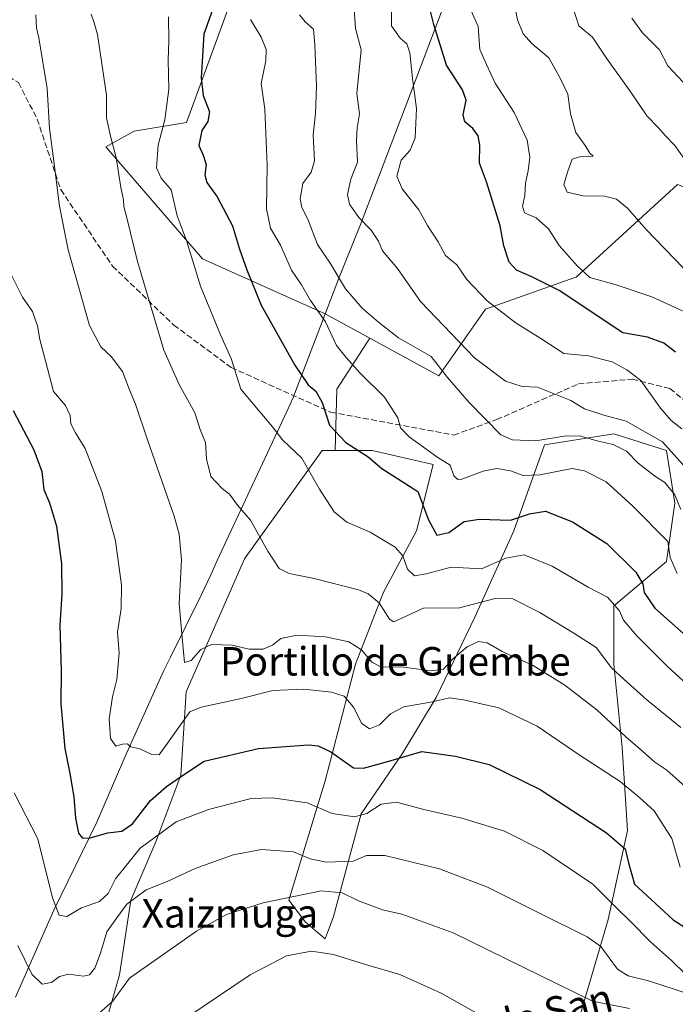
# Model space of a CAD drawing. Units: metres. Extents: x 586894 to 590332, y 4735919 to 4738276.
# Drawn here: x 589972 to 590156, y 4736640 to 4736917 of the extents above; entities that cross this region are included whole.
import ezdxf
from ezdxf.enums import TextEntityAlignment as Align

# ---------------------------------------------------------------- set-up
doc = ezdxf.new("R2010")
doc.units = ezdxf.units.M
doc.header["$MEASUREMENT"] = 0
doc.linetypes.add('DGN Style 3', pattern=[2.307223458686699, 1.648016756204785, -0.6592067024819142])
for name, color, linetype, lineweight in [('Arbolado forestal CxS', 92, 'Continuous', 0), ('Curva de nivel maestra', 30, 'Continuous', 30), ('Curva de nivel normal', 30, 'Continuous', 0), ('Entidad de ámbito territorial', 7, 'Continuous', 0), ('Entidad de ámbito territorial CxS', 92, 'Continuous', 0), ('Matorral CxS', 135, 'Continuous', 0), ('Municipio', 91, 'Continuous', 13), ('Municipio CxS', 4, 'Continuous', 0), ('Pastizal CxS', 92, 'Continuous', 0), ('Senda', 7, 'DGN Style 3', 0), ('Texto cartográfico', 7, 'Continuous', 0)]:
    doc.layers.add(name, color=color, linetype=linetype, lineweight=lineweight)
doc.styles.add('Style-Arial', font='txt')

# ---------------------------------------------------------------- blocks, each defined once
blk = doc.blocks.new('*U20')
at = {"layer": 'Arbolado forestal CxS', "color": 92, "linetype": 'Continuous', "lineweight": 0}
blk.add_polyline3d([(590302.0499999998, 4738276.279999999, 974.5405000000028), (590320.9899000004, 4736827.374, 770.749100000001), (590300.1265000004, 4736802.7501, 769.3022000000057), (590285.7755000005, 4736779.106100001, 779.8340000000027), (590286.4870999996, 4736765.4055, 769.9725000000036), (590236.3443, 4736769.691299999, 760.6616000000067), (590224.2390999999, 4736773.3715, 757.5212999999932), (590196.7159000002, 4736793.394900001, 754.2657000000036), (590191.3885000005, 4736816.194700001, 762.8353999999963), (590176.9912999999, 4736862.754699999, 768.1018999999943), (590156.7795000002, 4736870.845100001, 763.6006000000052), (590128.2887000004, 4736844.756899999, 754.0602999999975), (590128.2103000004, 4736844.729699999, 754.027900000001), (590102.8853000002, 4736835.790899999, 744.5905000000057), (590089.7736999998, 4736817.017100001, 734.6208999999944), (590070.3793000003, 4736827.6055, 733.7409000000043), (590057.8447000004, 4736834.448899999, 730.6367000000029), (590023.3727000002, 4736849.959100001, 721.0005999999995), (589996.2710999995, 4736881.384099999, 714.2532000000066), (590004.2396999998, 4736885.793099999, 716.8948999999994), (590018.8755000001, 4736888.195900001, 722.2917000000016), (590033.2560999999, 4736927.476700001, 726.8215000000056)], dxfattribs=at)
blk = doc.blocks.new('*U21')
at = {"layer": 'Municipio CxS', "color": 4, "linetype": 'Continuous', "lineweight": 0, "flags": 128}
blk.add_lwpolyline([(589970.8709999998, 4736642.521000001), (589981.6129999997, 4736666.937999999), (589993.7489999994, 4736691.619999999), (590001.6160000009, 4736709.933), (590011.5850000011, 4736732.209000001), (590012.4869999995, 4736734.225000001), (590014.3840000007, 4736738.037000001), (590023.1220000006, 4736755.599999999), (590025.7789999995, 4736761.329), (590027.5390000008, 4736765.124), (590036.7489999998, 4736784.982), (590045.104000001, 4736802.861000001), (590047.1340000005, 4736807.205999999), (590048.8750000006, 4736810.931), (590061.5889999993, 4736844.239000001), (590063.0849999996, 4736847.948), (590067.9499999996, 4736860.005), (590081.7840000005, 4736896.363), (590099.4800000011, 4736943.145000001)], dxfattribs=at)

msp = doc.modelspace()

# ---------------------------------------------------------------- linework, layer by layer
at = {"layer": 'Arbolado forestal CxS', "color": 92, "linetype": 'Continuous', "lineweight": 0}
for points in [[(590033.2560999999, 4736927.476700001, 726.8215000000056), (590018.8755000001, 4736888.195900001, 722.2917000000016), (590004.2396999998, 4736885.793099999, 716.8948999999994), (589996.2710999995, 4736881.384099999, 714.2532000000066), (590023.3727000002, 4736849.959100001, 721.0005999999995), (590057.8447000004, 4736834.448899999, 730.6367000000029), (590070.3793000003, 4736827.6055, 733.7409000000043)], [(590070.3793000003, 4736827.6055, 733.7409000000043), (590089.7736999998, 4736817.017100001, 734.6208999999944), (590102.8853000002, 4736835.790899999, 744.5905000000057), (590128.2103000004, 4736844.729699999, 754.027900000001), (590128.2887000004, 4736844.756899999, 754.0602999999975), (590156.7795000002, 4736870.845100001, 763.6006000000052), (590176.9912999999, 4736862.754699999, 768.1018999999943), (590191.3885000005, 4736816.194700001, 762.8353999999963), (590196.7159000002, 4736793.394900001, 754.2657000000036), (590224.2390999999, 4736773.3715, 757.5212999999932), (590236.3443, 4736769.691299999, 760.6616000000067), (590286.4870999996, 4736765.4055, 769.9725000000036)]]:
    msp.add_polyline3d(points, dxfattribs=at)
at = {"layer": 'Curva de nivel maestra', "color": 30, "linetype": 'Continuous', "lineweight": 30, "flags": 128}
for points, elevation in [([(590156.2400000002, 4736823.6601), (590152.9400000004, 4736826.210100001), (590148.3899999997, 4736827.9001), (590141.4299999997, 4736829.140100001), (590123.54, 4736841.0001), (590115.8799999999, 4736844.890100001), (590111.5300000003, 4736846.720100001), (590109.4800000004, 4736849.0001), (590107.9900000002, 4736853.590100001), (590107, 4736859.210100001), (590103.1299999999, 4736871.520099999), (590101.1799999997, 4736876.850099999), (590101.2400000002, 4736881.840100001), (590100.8200000003, 4736884.460100001), (590099.2599999999, 4736886.5001), (590097.04, 4736888.380100001), (590096.5899999999, 4736890.4301), (590097.4600000001, 4736894.550100001), (590096.3600000005, 4736897.450099999), (590091.8700000001, 4736904.300100001), (590088.3799999999, 4736915.8101), (590086.5899999999, 4736923.020099999)], 750.0000000000001), ([(590026.7800000003, 4736921.520099999), (590023.79, 4736913.0101), (590023.0099999999, 4736900.7401), (590023.5800000001, 4736895.8201), (590025.3300000001, 4736891.190099999), (590024.9100000003, 4736888.520099999), (590023.1600000003, 4736885.9801), (590022.3600000005, 4736881.790100001), (590023.5999999996, 4736879.0701), (590024.4600000001, 4736876.420100001), (590024.0800000001, 4736873.5601), (590024.5999999996, 4736871.360099999), (590027.5, 4736867.360099999), (590031.7999999998, 4736859.190099999), (590033.7599999999, 4736852.6501), (590035.8399999999, 4736846.860099999), (590039.8300000001, 4736836.920100001), (590049.2999999998, 4736820.0701), (590053.0999999996, 4736814.540100001), (590055.25, 4736812.710100001), (590056.9699999997, 4736809.5801), (590059.0300000003, 4736803.1501), (590063.6299999999, 4736798.3101), (590069.9400000004, 4736794.3301), (590073.7100000001, 4736791.0001), (590083.8499999996, 4736784.530099999), (590086.8499999996, 4736776.5801), (590089.2000000002, 4736772.270099999), (590092.5700000003, 4736773.020099999), (590096.8700000001, 4736776.110099999), (590101.1600000003, 4736776.8201), (590109.8799999999, 4736776.5101), (590115.2199999997, 4736778.300100001), (590119.7599999999, 4736779.020099999), (590127.3300000001, 4736776.020099999), (590136.9699999997, 4736769.970100001), (590145.04, 4736761.9101), (590147.04, 4736758.5801), (590147.4000000004, 4736756.1801), (590150.4000000004, 4736751.800100001), (590163.5999999996, 4736740.020099999)], 725), ([(589970.1699999999, 4736807.280099999), (589976.0300000003, 4736796.220100001), (589978.2999999998, 4736790.200099999), (589978.8200000003, 4736785.090100001), (589980.4600000001, 4736781.3301), (589982.4100000003, 4736774.840100001), (589983.8200000003, 4736764.2501), (589983.9100000003, 4736755.710100001), (589983.2999999998, 4736747.040100001), (589983.7400000002, 4736734.210100001), (589983.5999999996, 4736724.870100001), (589984.7599999999, 4736712.390100001), (589986.1699999999, 4736705.280099999), (589987.2100000001, 4736698.720100001), (589987.6900000004, 4736692.780099999), (589988.5599999996, 4736688.600099999), (589989.6500000004, 4736687.140100001), (589991.8399999999, 4736687.220100001), (589996.7699999996, 4736688.6601), (590000.7699999996, 4736689.0801), (590003.7699999996, 4736691.200099999), (590008.7699999996, 4736697.710100001), (590013.2599999999, 4736701.700099999), (590017.7800000003, 4736704.790100001), (590023.8600000005, 4736708.8101), (590039.0800000001, 4736712.390100001), (590053.1600000003, 4736713.380100001), (590055.8600000005, 4736713.140100001), (590059.4199999999, 4736711.390100001), (590065.7599999999, 4736706.940099999), (590068.6200000001, 4736706.8101), (590075.0899999999, 4736708.600099999), (590085, 4736711.5001), (590094.4100000003, 4736710.220100001), (590103.8799999999, 4736707.8301), (590118.2000000002, 4736700.8201), (590136.8799999999, 4736688.610099999), (590142.0999999996, 4736684.140100001), (590143.0199999996, 4736680.200099999), (590144.7400000002, 4736674.2601), (590151.7400000002, 4736667.8101), (590155.5899999999, 4736664.220100001), (590159.9800000004, 4736661.380100001)], 700)]:
    msp.add_lwpolyline(points, dxfattribs=dict(at, elevation=elevation))
at = {"layer": 'Curva de nivel normal', "color": 30, "linetype": 'Continuous', "lineweight": 0, "flags": 128}
for points, elevation in [([(590097.6200000001, 4736922.280099999), (590100.7599999999, 4736915.170100001), (590101.2800000003, 4736908.710100001), (590103.1299999999, 4736904.5601), (590105.54, 4736899.300100001), (590110.9600000001, 4736891.0601), (590114.5499999998, 4736883.2601), (590115.3600000005, 4736878.520099999), (590114.8899999997, 4736874.640100001), (590114.0700000003, 4736871.1801), (590113.9199999999, 4736867.6801), (590113.2599999999, 4736864.700099999), (590113.8600000005, 4736862.850099999), (590117.0899999999, 4736861.440099999), (590120.5599999996, 4736858.340100001), (590123.5300000003, 4736853.6601), (590128.7199999997, 4736847.8201), (590132.1799999997, 4736844.6801), (590139.5599999996, 4736842.590100001), (590149.6200000001, 4736839.220100001), (590158.1799999997, 4736835.340100001)], 755), ([(590110.5999999996, 4736923.2401), (590111.8200000003, 4736917.110099999), (590113.4199999999, 4736913.110099999), (590115.8399999999, 4736910.460100001), (590120.6600000003, 4736906.360099999), (590123.75, 4736900.880100001), (590125.9600000001, 4736896.190099999), (590126.7699999996, 4736890.640100001), (590128.2400000002, 4736885.420100001), (590131.0700000003, 4736881.5001), (590132.1900000004, 4736879.620100001), (590133.1100000005, 4736878.7401), (590129.6600000003, 4736878.6601), (590127.1600000003, 4736877.920100001), (590125.9800000004, 4736874.520099999), (590124.8399999999, 4736870.850099999), (590125.7699999996, 4736868.640100001), (590130.2999999998, 4736867.600099999), (590136.2999999998, 4736867.530099999), (590139.6500000004, 4736866.6801), (590142.7599999999, 4736864.120100001), (590148.0300000003, 4736858.200099999), (590158.4900000002, 4736847.270099999)], 760), ([(590065.8399999999, 4736921.340100001), (590066.3300000001, 4736914.640100001), (590067.9600000001, 4736908.610099999), (590066.7699999996, 4736896.380100001), (590067.4800000004, 4736890.710100001), (590066.8099999996, 4736886.7401), (590066.6200000001, 4736883.050100001), (590066.8799999999, 4736877.0701), (590065.04, 4736872.340100001), (590064.1500000004, 4736867.9801), (590064.7100000001, 4736865.280099999), (590067.29, 4736861.520099999), (590070.7800000003, 4736858.020099999), (590072.8600000005, 4736854.850099999), (590073.9699999997, 4736852.210100001), (590078.1399999997, 4736847.200099999), (590084.6100000005, 4736837.960100001), (590099.7300000004, 4736822.100099999), (590108.5099999999, 4736815.520099999), (590113.1699999999, 4736814.0101), (590117.4299999997, 4736813.880100001), (590126.8300000001, 4736810.0801), (590130.6600000003, 4736807.7601), (590136.0800000001, 4736805.9901), (590142.3600000005, 4736804.340100001), (590152.6100000005, 4736798.530099999), (590159.8799999999, 4736790.3301)], 740), ([(590158.04, 4736802.1601), (590155.0199999996, 4736804.520099999), (590151.9800000004, 4736807.960100001), (590146.4600000001, 4736815.700099999), (590142.5599999996, 4736818.7301), (590138.4500000002, 4736820.940099999), (590131.7999999998, 4736822.6501), (590124.8700000001, 4736823.3101), (590118.3899999997, 4736827.5001), (590111.4299999997, 4736831.870100001), (590103.3200000003, 4736838.090100001), (590097.6600000003, 4736844.100099999), (590094.7800000003, 4736848.220100001), (590091.5899999999, 4736850.870100001), (590089.5599999996, 4736854.690099999), (590086.5999999996, 4736859.300100001), (590084.1600000003, 4736863.710100001), (590079.4600000001, 4736869.610099999), (590077.9800000004, 4736873.140100001), (590079.1600000003, 4736877.670100001), (590081.6799999997, 4736880.4801), (590083.0800000001, 4736883.890100001), (590083.5, 4736892.200099999), (590082.3700000001, 4736900.600099999), (590081.5800000001, 4736907.8301), (590080.7400000002, 4736910.3201), (590078.8799999999, 4736911.9001), (590076.4800000004, 4736915.390100001), (590076.4199999999, 4736919.850099999)], 745), ([(590160.6100000005, 4736875.290100001), (590155.9900000002, 4736881.8101), (590153.2800000003, 4736884.550100001), (590151.4199999999, 4736886.690099999), (590148.1699999999, 4736890.1501), (590143.6500000004, 4736896.7501), (590136.8799999999, 4736906.3101), (590132.9400000004, 4736912.1801), (590129.0300000003, 4736915.370100001), (590127.4000000004, 4736920.640100001)], 765), ([(589976.5599999996, 4736918.4801), (589976.7800000003, 4736914.850099999), (589977.3899999997, 4736912.0001), (589979.75, 4736897.8301), (589980.3799999999, 4736886.530099999), (589981.6600000003, 4736877.340100001), (589983.1900000004, 4736864.770099999), (589985.7000000002, 4736852.5001), (589991.6600000003, 4736831.1801), (589994.8300000001, 4736825.210100001), (589997.7300000004, 4736822.460100001), (590000.9299999997, 4736818.2601), (590002.8399999999, 4736813.090100001), (590004.5300000003, 4736809.120100001), (590007.9100000003, 4736799.030099999), (590015.4400000004, 4736777.600099999), (590016.8300000001, 4736772.5801), (590017.4800000004, 4736765.370100001), (590016.79, 4736752.950099999), (590017.79, 4736742.540100001), (590018.2999999998, 4736736.5101), (590020.2199999997, 4736737.0801), (590022.9199999999, 4736740.170100001), (590025.9600000001, 4736741.540100001), (590031.7599999999, 4736741.4001), (590036.5, 4736740.270099999), (590040.4299999997, 4736740.290100001), (590043.04, 4736741.340100001), (590045.4299999997, 4736743.2501), (590049.9800000004, 4736744.210100001), (590057.9699999997, 4736743.700099999), (590064.4699999997, 4736742.270099999), (590068.0700000003, 4736740.0801), (590070.9199999999, 4736736.5701), (590073.6200000001, 4736735.1801), (590079.2199999997, 4736735.270099999), (590087.6200000001, 4736734.190099999), (590091.0899999999, 4736734.640100001), (590093.5700000003, 4736737.450099999), (590097.6699999999, 4736740.920100001), (590100.9000000004, 4736742.380100001), (590103.3099999996, 4736742.040100001), (590107.54, 4736739.640100001), (590116.25, 4736735.6601), (590125.1699999999, 4736730.130100001), (590134.1399999997, 4736723.220100001), (590142.2800000003, 4736715.590100001), (590147, 4736711.5801), (590150.4299999997, 4736708.5101), (590153.79, 4736706.280099999), (590159, 4736701.5601)], 710), ([(589992.1399999997, 4736918.640100001), (589992.9900000002, 4736916.270099999), (589993.8899999997, 4736912.9801), (589996.4500000002, 4736895.870100001), (589996.4299999997, 4736889.520099999), (589997.5899999999, 4736884.4001), (589999.1299999999, 4736878.4001), (590000.4400000004, 4736869.9901), (590001.1600000003, 4736866.520099999), (590001.25, 4736864.630100001), (590002.04, 4736861.790100001), (590005.1100000005, 4736849.200099999), (590012.5199999996, 4736824.280099999), (590016.8799999999, 4736814.640100001), (590021.2400000002, 4736806.670100001), (590022.7599999999, 4736801.940099999), (590024.2100000001, 4736798.300100001), (590024.5099999999, 4736793.690099999), (590025.6900000004, 4736788.790100001), (590028.9500000002, 4736785.380100001), (590031.0099999999, 4736783.770099999), (590033.2599999999, 4736780.690099999), (590036.9000000004, 4736776.470100001), (590041.7800000003, 4736767.7601), (590044.9600000001, 4736762.960100001), (590047.7599999999, 4736761.470100001), (590054.79, 4736760.110099999), (590067.2199999997, 4736756.880100001), (590069.9299999997, 4736755.7601), (590072.9800000004, 4736753.2401), (590075.8799999999, 4736748.690099999), (590077.1600000003, 4736747.920100001), (590085.4600000001, 4736751.7501), (590095.5800000001, 4736751.9001), (590105.5499999998, 4736754.450099999), (590110.5099999999, 4736754.4101), (590118.0899999999, 4736750.540100001), (590127.6299999999, 4736744.7501), (590133.9100000003, 4736740.690099999), (590138.2400000002, 4736735.020099999), (590141.6699999999, 4736731.800100001), (590148.1600000003, 4736726.0001), (590157.7100000001, 4736718.220100001)], 715), ([(590013.8399999999, 4736917.9001), (590013.9500000002, 4736911.190099999), (590013.7199999997, 4736905.710100001), (590013.8899999997, 4736897.600099999), (590012.7800000003, 4736888.970100001), (590010.9800000004, 4736881.9001), (590010.4900000002, 4736875.4801), (590011.7400000002, 4736872.630100001), (590014.5599999996, 4736869.3101), (590016.2699999996, 4736862.030099999), (590018.8700000001, 4736855.0601), (590022.8499999996, 4736842.280099999), (590028.4299999997, 4736828.530099999), (590031.4699999997, 4736821.890100001), (590034.1699999999, 4736813.300100001), (590043.0700000003, 4736802.7601), (590045.8700000001, 4736799.040100001), (590051.25, 4736793.920100001), (590056.2199999997, 4736785.210100001), (590060.3899999997, 4736778.860099999), (590063.9000000004, 4736775.9001), (590070.4800000004, 4736773.140100001), (590077.4800000004, 4736768.920100001), (590079.6600000003, 4736766.440099999), (590080.9500000002, 4736762.7601), (590082.9500000002, 4736760.870100001), (590086.2400000002, 4736761.380100001), (590093.2400000002, 4736763.340100001), (590101.75, 4736762.860099999), (590108.5899999999, 4736765.860099999), (590113.7199999997, 4736766.770099999), (590121.5999999996, 4736763.540100001), (590131.7199999997, 4736757.720100001), (590137.0999999996, 4736754.850099999), (590140.4600000001, 4736751.050100001), (590141.6600000003, 4736748.360099999), (590145.2800000003, 4736744.120100001), (590154, 4736735.4301), (590161.6500000004, 4736728.360099999)], 720), ([(590036.9000000004, 4736917.200099999), (590039.8200000003, 4736912.1801), (590041.3099999996, 4736908.720100001), (590041.1399999997, 4736905.520099999), (590039.8399999999, 4736899.190099999), (590040.8700000001, 4736891.950099999), (590041.5099999999, 4736876.2601), (590041.3799999999, 4736863.9801), (590042.4400000004, 4736858.530099999), (590045.3200000003, 4736853.7301), (590048.3600000005, 4736846.7401), (590051.1799999997, 4736842.610099999), (590053.7000000002, 4736838.2401), (590057.9699999997, 4736832.190099999), (590061.0300000003, 4736825.530099999), (590063.7000000002, 4736822.200099999), (590067.5800000001, 4736817.9101), (590074.5, 4736811.0601), (590078.2599999999, 4736805.210100001), (590078.9900000002, 4736802.470100001), (590081.4100000003, 4736799.880100001), (590089.5199999996, 4736794.100099999), (590092.9100000003, 4736791.9101), (590094, 4736788.9801), (590095.0499999998, 4736787.9101), (590096.2300000004, 4736788.030099999), (590102.2100000001, 4736790.2501), (590106.0800000001, 4736791.0601), (590109.9100000003, 4736790.360099999), (590113.4000000004, 4736789.0101), (590118.0800000001, 4736789.190099999), (590127.2000000002, 4736790.9801), (590130.6600000003, 4736790.3201), (590136.7800000003, 4736787.2301), (590144.2699999996, 4736780.450099999), (590154.0999999996, 4736770.530099999), (590154.75, 4736765.970100001), (590156.6799999997, 4736761.4901)], 730), ([(590050.5999999996, 4736918.520099999), (590052.2199999997, 4736916.520099999), (590054.5599999996, 4736914.460100001), (590054.9400000004, 4736910.020099999), (590055.3899999997, 4736898.450099999), (590055.1299999999, 4736890.7601), (590054.4400000004, 4736884.780099999), (590054.7999999998, 4736877.4801), (590053.9500000002, 4736874.300100001), (590051.5800000001, 4736871.100099999), (590050.8200000003, 4736866.7401), (590051.2999999998, 4736864.380100001), (590053.0099999999, 4736861.100099999), (590055.6399999997, 4736853.920100001), (590059.2199999997, 4736848.690099999), (590063.54, 4736841.4801), (590068.2400000002, 4736836.020099999), (590072.8200000003, 4736832.1501), (590078.4100000003, 4736827.7401), (590087.5599999996, 4736822.4901), (590092.1500000004, 4736816.550100001), (590098.2300000004, 4736809.520099999), (590107.1600000003, 4736800.4801), (590110.4199999999, 4736799.0801), (590117.0199999996, 4736798.8101), (590125.5, 4736800.170100001), (590129.5999999996, 4736800.100099999), (590134.5499999998, 4736798.6501), (590138.6799999997, 4736797.790100001), (590142.4299999997, 4736795.870100001), (590145.7400000002, 4736792.520099999), (590150.3200000003, 4736788.940099999), (590153.25, 4736787.040100001), (590156, 4736783.620100001), (590157.7000000002, 4736779.4801)], 735), ([(590143.9600000001, 4736917.520099999), (590146.9500000002, 4736913.420100001), (590151.7300000004, 4736908.670100001), (590154.0499999998, 4736904.200099999), (590159.7100000001, 4736898.1501)], 770), ([(589969.5700000003, 4736845.710100001), (589972.8700000001, 4736839.140100001), (589975.6399999997, 4736835.120100001), (589977.04, 4736831.140100001), (589977.6699999999, 4736827.2301), (589979.8600000005, 4736819.140100001), (589981.5099999999, 4736812.6601), (589984.9100000003, 4736808.700099999), (589986.2400000002, 4736805.9301), (589986.4400000004, 4736803.540100001), (589987.7199999997, 4736801.020099999), (589990.4400000004, 4736796.610099999), (589995.1600000003, 4736784.5701), (589998.9500000002, 4736770.690099999), (590000.6399999997, 4736758.200099999), (590000.5, 4736751.670100001), (589999.4699999997, 4736745.050100001), (590000.0099999999, 4736739.1501), (589999.29, 4736731.7301), (589998.0800000001, 4736726.890100001), (589997.1600000003, 4736720.700099999), (589997.5099999999, 4736715.1801), (589999.04, 4736713.0001), (590000.9600000001, 4736713.600099999), (590002.2800000003, 4736713.610099999), (590003.29, 4736712.8201), (590005.7599999999, 4736712.2501), (590009.1699999999, 4736710.640100001), (590011.25, 4736710.540100001), (590019.79, 4736722.6501), (590023.04, 4736724.0001), (590033.8499999996, 4736726.270099999), (590043.1500000004, 4736728.6601), (590051.8200000003, 4736729.030099999), (590059.6299999999, 4736728.210100001), (590063.1600000003, 4736727.0101), (590065.8200000003, 4736724.0001), (590068.1500000004, 4736719.370100001), (590070.2599999999, 4736717.840100001), (590073.1200000001, 4736718.960100001), (590076.1500000004, 4736722.100099999), (590079.9600000001, 4736724.020099999), (590088.0099999999, 4736725.450099999), (590092.7599999999, 4736726.620100001), (590096.7100000001, 4736726.020099999), (590106.5800000001, 4736723.7501), (590117.3600000005, 4736718.600099999), (590129.2000000002, 4736710.590100001), (590140.6699999999, 4736703.100099999), (590146.2400000002, 4736698.5101), (590150.2599999999, 4736694.8201), (590155.1900000004, 4736687.050100001), (590157.5300000003, 4736678.9901)], 705), ([(589970.54, 4736699.870100001), (589977.1500000004, 4736686.970100001), (589981.2800000003, 4736670.4001), (589983.1699999999, 4736665.470100001), (589985.3300000001, 4736665.1501), (589989.4100000003, 4736667.5801), (589994.4299999997, 4736669.380100001), (589996.8899999997, 4736671.620100001), (589998.9299999997, 4736675.720100001), (590005.8899999997, 4736684.340100001), (590016.0199999996, 4736691.7501), (590025.04, 4736695.1601), (590037.0999999996, 4736698.2601), (590043.0099999999, 4736698.470100001), (590052.7599999999, 4736697.110099999), (590059.7599999999, 4736694.0701), (590066.0899999999, 4736693.120100001), (590069.54, 4736694.050100001), (590073.5599999996, 4736696.7401), (590077.8799999999, 4736697.300100001), (590085.5300000003, 4736695.1801), (590096.1699999999, 4736692.800100001), (590108.2400000002, 4736689.120100001), (590118.9500000002, 4736683.670100001), (590133, 4736674.2601), (590139.8600000005, 4736667.360099999), (590143.5599999996, 4736663.690099999), (590149.1799999997, 4736657.9801), (590155.1399999997, 4736652.7401), (590158.9500000002, 4736649.050100001)], 695), ([(590160.6699999999, 4736643.140100001), (590148.6299999999, 4736647.100099999), (590142.9299999997, 4736648.4301), (590139.9500000002, 4736650.340100001), (590135.2400000002, 4736656.700099999), (590131.4199999999, 4736659.450099999), (590118.7599999999, 4736665.7301), (590103.4400000004, 4736673.360099999), (590089.9199999999, 4736678.5801), (590074.5599999996, 4736682.270099999), (590069.4199999999, 4736682.2601), (590065.6600000003, 4736680.6601), (590058.1299999999, 4736680.390100001), (590053.5999999996, 4736681.340100001), (590048.9400000004, 4736683.350099999), (590039.9600000001, 4736683.9901), (590031.9900000002, 4736682.450099999), (590021.3200000003, 4736678.620100001), (590013.4199999999, 4736675.0101), (590007.5599999996, 4736672.620100001), (590002.1799999997, 4736668.640100001), (589999.3499999996, 4736664.720100001), (589996.4900000002, 4736660.860099999), (589994.7400000002, 4736654.8101), (589993.1299999999, 4736650.620100001), (589991.6900000004, 4736648.770099999), (589989.9400000004, 4736648.420100001), (589985.7400000002, 4736648.9101), (589983.2300000004, 4736648.290100001), (589981, 4736646.620100001), (589978.3700000001, 4736646.120100001), (589975.4699999997, 4736648.920100001), (589971.5599999996, 4736657.0101)], 690), ([(589993.04, 4736636.890100001), (589998.1200000001, 4736641.280099999), (590002.9100000003, 4736647.770099999), (590009.1600000003, 4736652.200099999), (590021.6900000004, 4736661.040100001), (590030.1600000003, 4736665.7301), (590040.4299999997, 4736668.9801), (590049.0800000001, 4736670.7401), (590056.75, 4736672.380100001), (590062.6299999999, 4736671.7501), (590067.2199999997, 4736669.5701), (590073.9800000004, 4736667.0001), (590079.4100000003, 4736665.8201), (590093.8099999996, 4736660.5101), (590118.3899999997, 4736648.5101), (590132.8899999997, 4736641.350099999), (590143.3099999996, 4736639.270099999)], 685), ([(590019.5199999996, 4736637.100099999), (590036.7699999996, 4736648.7601), (590046.9699999997, 4736654.050100001), (590053.9800000004, 4736655.420100001), (590060.1799999997, 4736654.460100001), (590069.1399999997, 4736651.620100001), (590078.7599999999, 4736648.840100001), (590090.3799999999, 4736643.600099999), (590110.75, 4736632.200099999)], 680)]:
    msp.add_lwpolyline(points, dxfattribs=dict(at, elevation=elevation))
at = {"layer": 'Entidad de ámbito territorial', "color": 7, "linetype": 'Continuous', "lineweight": 0, "flags": 128}
msp.add_lwpolyline([(590099.4800000017, 4736943.145000001), (590081.784000001, 4736896.363), (590067.9500000001, 4736860.005), (590063.0850000002, 4736847.948000001), (590061.5889999999, 4736844.239000003), (590048.8750000012, 4736810.931000001), (590047.1340000011, 4736807.205999998), (590045.1040000016, 4736802.861000001), (590036.7490000004, 4736784.982), (590027.5390000015, 4736765.124), (590025.7790000001, 4736761.329), (590023.122000001, 4736755.600000001), (590014.3840000012, 4736738.037), (590012.4870000001, 4736734.224999999), (590011.5850000016, 4736732.209), (590001.6160000014, 4736709.932999999), (589993.7490000001, 4736691.62), (589981.6130000004, 4736666.937999999), (589970.8710000004, 4736642.521000001)], dxfattribs=at)
at = {"layer": 'Entidad de ámbito territorial CxS', "color": 92, "linetype": 'Continuous', "lineweight": 0, "flags": 128}
msp.add_lwpolyline([(590099.4800000011, 4736943.145000001), (590081.7840000005, 4736896.363), (590067.9499999996, 4736860.005), (590063.0849999996, 4736847.948), (590061.5889999993, 4736844.239000001), (590048.8750000006, 4736810.931), (590047.1340000005, 4736807.205999999), (590045.104000001, 4736802.861000001), (590036.7489999998, 4736784.982), (590027.5390000008, 4736765.124), (590025.7789999995, 4736761.329), (590023.1220000006, 4736755.599999999), (590014.3840000007, 4736738.037000001), (590012.4869999995, 4736734.225000001), (590011.5850000011, 4736732.209000001), (590001.6160000009, 4736709.933), (589993.7489999994, 4736691.619999999), (589981.6129999997, 4736666.937999999), (589970.8709999998, 4736642.521000001)], dxfattribs=at)
at = {"layer": 'Matorral CxS', "color": 135, "linetype": 'Continuous', "lineweight": 0, "extrusion": (-0.4260406394540411, -0.1413413373746552, 0.8935949864914953), "elevation": -920247.8432047928, "flags": 128}
msp.add_lwpolyline([(-4310071.624971752, 1833615.513083402), (-4310060.984047987, 1833600.636976057), (-4310044.763282738, 1833594.033120571)], dxfattribs=at)
at = {"layer": 'Matorral CxS', "color": 135, "linetype": 'Continuous', "lineweight": 0}
for points in [[(590033.2560999999, 4736927.476700001, 726.8215000000056), (590018.8755000001, 4736888.195900001, 722.2917000000016), (590004.2396999998, 4736885.793099999, 716.8948999999994), (589996.2710999995, 4736881.384099999, 714.2532000000066), (590023.3727000002, 4736849.959100001, 721.0005999999995), (590057.8447000004, 4736834.448899999, 730.6367000000029), (590070.3793000003, 4736827.6055, 733.7409000000043), (590061.1129000001, 4736813.3201, 727.0633999999991), (590060.6195, 4736796.066299999, 724.0991000000067), (590057.0241, 4736796.066500001, 723.0758999999962), (590035.1952999998, 4736765.663100001, 713.7529999999971), (590018.8230999997, 4736728.243100001, 708.4483999999939), (590017.2635000005, 4736704.855699999, 701.6377999999969), (590010.2468999998, 4736686.1457, 695.6765000000014), (590003.2302999999, 4736669.774499999, 691.2574000000022), (590000.1114999996, 4736648.7259, 687.0059000000037), (589995.4335000003, 4736632.354699999, 684.0604000000021), (589979.0620999997, 4736622.2205, 681.6157999999997), (589959.7084999997, 4736620.537900001, 679.6189000000013)], [(590033.2560999999, 4736927.476700001, 726.8215000000056), (590018.8755000001, 4736888.195900001, 722.2917000000016), (590004.2396999998, 4736885.793099999, 716.8948999999994), (589996.2710999995, 4736881.384099999, 714.2532000000066), (590023.3727000002, 4736849.959100001, 721.0005999999995), (590057.8447000004, 4736834.448899999, 730.6367000000029), (590070.3793000003, 4736827.6055, 733.7409000000043)], [(590060.6195, 4736796.066299999, 724.0991000000067), (590057.0241, 4736796.066500001, 723.0758999999962), (590035.1952999998, 4736765.663100001, 713.7529999999971), (590018.8230999997, 4736728.243100001, 708.4483999999939), (590017.2635000005, 4736704.855699999, 701.6377999999969), (590010.2468999998, 4736686.1457, 695.6765000000014), (590003.2302999999, 4736669.774499999, 691.2574000000022), (590000.1114999996, 4736648.7259, 687.0059000000037), (589995.4335000003, 4736632.354699999, 684.0604000000021), (589979.0620999997, 4736622.2205, 681.6157999999997), (589959.7084999997, 4736620.537900001, 679.6189000000013), (589945.9307000004, 4736624.4845, 678.7722999999969), (589937.6562999999, 4736622.829700001, 677.3671999999933), (589931.0365000004, 4736614.555299999, 675.2007000000012), (589930.2089000001, 4736602.971100001, 673.6753999999928), (589930.2087000003, 4736590.5595, 671.648199999996), (589924.8185000002, 4736569.194900001, 667.3295000000071), (589932.5053000003, 4736566.707900001, 667.7611999999936)]]:
    msp.add_polyline3d(points, dxfattribs=at)
at = {"layer": 'Municipio', "color": 91, "linetype": 'Continuous', "lineweight": 13, "flags": 128}
msp.add_lwpolyline([(590099.4800000017, 4736943.145000001), (590081.784000001, 4736896.363), (590067.9500000001, 4736860.005), (590063.0850000002, 4736847.948000001), (590061.5889999999, 4736844.239000003), (590048.8750000012, 4736810.931000001), (590047.1340000011, 4736807.205999998), (590045.1040000016, 4736802.861000001), (590036.7490000004, 4736784.982), (590027.5390000015, 4736765.124), (590025.7790000001, 4736761.329), (590023.122000001, 4736755.600000001), (590014.3840000012, 4736738.037), (590012.4870000001, 4736734.224999999), (590011.5850000016, 4736732.209), (590001.6160000014, 4736709.932999999), (589993.7490000001, 4736691.62), (589981.6130000004, 4736666.937999999), (589970.8710000004, 4736642.521000001)], dxfattribs=at)
msp.add_lwpolyline([(590099.4800000017, 4736943.145000001), (590081.784000001, 4736896.363), (590067.9500000001, 4736860.005), (590063.0850000002, 4736847.948000001), (590061.5889999999, 4736844.239000003), (590048.8750000012, 4736810.931000001), (590047.1340000011, 4736807.205999998), (590045.1040000016, 4736802.861000001), (590036.7490000004, 4736784.982), (590027.5390000015, 4736765.124), (590025.7790000001, 4736761.329), (590023.122000001, 4736755.600000001), (590014.3840000012, 4736738.037), (590012.4870000001, 4736734.224999999), (590011.5850000016, 4736732.209), (590001.6160000014, 4736709.932999999), (589993.7490000001, 4736691.62), (589981.6130000004, 4736666.937999999), (589970.8710000004, 4736642.521000001)], dxfattribs=at)
at = {"layer": 'Municipio CxS', "color": 4, "linetype": 'Continuous', "lineweight": 0, "flags": 128}
msp.add_lwpolyline([(590099.4800000011, 4736943.145000001), (590081.7840000005, 4736896.363), (590067.9499999996, 4736860.005), (590063.0849999996, 4736847.948), (590061.5889999993, 4736844.239000001), (590048.8750000006, 4736810.931), (590047.1340000005, 4736807.205999999), (590045.104000001, 4736802.861000001), (590036.7489999998, 4736784.982), (590027.5390000008, 4736765.124), (590025.7789999995, 4736761.329), (590023.1220000006, 4736755.599999999), (590014.3840000007, 4736738.037000001), (590012.4869999995, 4736734.225000001), (590011.5850000011, 4736732.209000001), (590001.6160000009, 4736709.933), (589993.7489999994, 4736691.619999999), (589981.6129999997, 4736666.937999999), (589970.8709999998, 4736642.521000001)], dxfattribs=at)
at = {"layer": 'Pastizal CxS', "color": 92, "linetype": 'Continuous', "lineweight": 0, "extrusion": (-0.4260406394540411, -0.1413413373746552, 0.8935949864914953), "elevation": -920247.8432047928, "flags": 128}
msp.add_lwpolyline([(-4310071.624971752, 1833615.513083402), (-4310060.984047987, 1833600.636976057), (-4310044.763282738, 1833594.033120571)], dxfattribs=at)
at = {"layer": 'Pastizal CxS', "color": 92, "linetype": 'Continuous', "lineweight": 0}
for points in [[(590129.5225000001, 4736637.809699999, 684.210699999996), (590137.3186999997, 4736664.3157, 693.5535999999993), (590142.7764999997, 4736689.2621, 701.8530000000028), (590141.2175000003, 4736712.649900001, 709.0788999999932), (590138.8790999996, 4736736.0373, 715.803700000004), (590138.8794999998, 4736752.408700001, 720.3705000000047), (590153.6920999996, 4736764.881899999, 729.1312999999938), (590156.0311000004, 4736781.2531, 734.8790000000009), (590153.6926999995, 4736796.065099999, 739.9646999999969), (590138.8805, 4736800.742900001, 738.1695000000037), (590119.3907000005, 4736797.6249, 735.8772000000026), (590110.8151000004, 4736773.457699999, 724.6690999999992), (590099.9003, 4736749.290899999, 714.9216000000015), (590088.9857000001, 4736726.6831, 706.4545999999973), (590079.6303000003, 4736711.091499999, 701.0984999999928), (590067.9364999998, 4736693.9409, 696.0216999999975), (590060.1397000002, 4736665.0963, 683.3019999999962), (590057.8009000003, 4736658.8597, 681.5255000000034), (590052.3441000005, 4736663.5371, 682.8084999999992), (590047.6665000003, 4736669.7739, 685.635500000004), (590057.8016999997, 4736703.2961, 697.8920999999973), (590066.3778999997, 4736736.0385, 708.9468999999954), (590074.1743000001, 4736756.307499999, 716.5175000000019), (590083.5295000002, 4736773.458100001, 723.1536000000052), (590088.2074999996, 4736792.168099999, 729.547200000001), (590071.0566999996, 4736796.066299999, 726.6313999999985), (590060.6195, 4736796.066299999, 724.0991000000067), (590061.1129000001, 4736813.3201, 727.0633999999991), (590070.3793000003, 4736827.6055, 733.7409000000043), (590089.7736999998, 4736817.017100001, 734.6208999999944), (590102.8853000002, 4736835.790899999, 744.5905000000057), (590128.2103000004, 4736844.729699999, 754.027900000001), (590128.2887000004, 4736844.756899999, 754.0602999999975), (590156.7795000002, 4736870.845100001, 763.6006000000052)], [(590070.3793000003, 4736827.6055, 733.7409000000043), (590089.7736999998, 4736817.017100001, 734.6208999999944), (590102.8853000002, 4736835.790899999, 744.5905000000057), (590128.2103000004, 4736844.729699999, 754.027900000001), (590128.2887000004, 4736844.756899999, 754.0602999999975), (590156.7795000002, 4736870.845100001, 763.6006000000052), (590176.9912999999, 4736862.754699999, 768.1018999999943), (590191.3885000005, 4736816.194700001, 762.8353999999963), (590196.7159000002, 4736793.394900001, 754.2657000000036), (590224.2390999999, 4736773.3715, 757.5212999999932), (590236.3443, 4736769.691299999, 760.6616000000067), (590286.4870999996, 4736765.4055, 769.9725000000036)], [(589995.4335000003, 4736632.354699999, 684.0604000000021), (590000.1114999996, 4736648.7259, 687.0059000000037), (590003.2302999999, 4736669.774499999, 691.2574000000022), (590010.2468999998, 4736686.1457, 695.6765000000014), (590017.2635000005, 4736704.855699999, 701.6377999999969), (590018.8230999997, 4736728.243100001, 708.4483999999939), (590035.1952999998, 4736765.663100001, 713.7529999999971), (590057.0241, 4736796.066500001, 723.0758999999962), (590060.6195, 4736796.066299999, 724.0991000000067), (590071.0566999996, 4736796.066299999, 726.6313999999985), (590088.2074999996, 4736792.168099999, 729.547200000001), (590083.5295000002, 4736773.458100001, 723.1536000000052), (590074.1743000001, 4736756.307499999, 716.5175000000019), (590066.3778999997, 4736736.0385, 708.9468999999954), (590057.8016999997, 4736703.2961, 697.8920999999973), (590047.6665000003, 4736669.7739, 685.635500000004), (590052.3441000005, 4736663.5371, 682.8084999999992), (590057.8009000003, 4736658.8597, 681.5255000000034), (590060.1397000002, 4736665.0963, 683.3019999999962), (590067.9364999998, 4736693.9409, 696.0216999999975), (590079.6303000003, 4736711.091499999, 701.0984999999928), (590088.9857000001, 4736726.6831, 706.4545999999973), (590099.9003, 4736749.290899999, 714.9216000000015), (590110.8151000004, 4736773.457699999, 724.6690999999992), (590119.3907000005, 4736797.6249, 735.8772000000026), (590138.8805, 4736800.742900001, 738.1695000000037), (590153.6926999995, 4736796.065099999, 739.9646999999969), (590156.0311000004, 4736781.2531, 734.8790000000009), (590153.6920999996, 4736764.881899999, 729.1312999999938), (590138.8794999998, 4736752.408700001, 720.3705000000047), (590138.8790999996, 4736736.0373, 715.803700000004), (590141.2175000003, 4736712.649900001, 709.0788999999932), (590142.7764999997, 4736689.2621, 701.8530000000028), (590137.3186999997, 4736664.3157, 693.5535999999993), (590129.5225000001, 4736637.809699999, 684.210699999996)], [(590129.5225000001, 4736637.809699999, 684.210699999996), (590137.3186999997, 4736664.3157, 693.5535999999993), (590142.7764999997, 4736689.2621, 701.8530000000028), (590141.2175000003, 4736712.649900001, 709.0788999999932), (590138.8790999996, 4736736.0373, 715.803700000004), (590138.8794999998, 4736752.408700001, 720.3705000000047), (590153.6920999996, 4736764.881899999, 729.1312999999938), (590156.0311000004, 4736781.2531, 734.8790000000009), (590153.6926999995, 4736796.065099999, 739.9646999999969), (590138.8805, 4736800.742900001, 738.1695000000037), (590119.3907000005, 4736797.6249, 735.8772000000026), (590110.8151000004, 4736773.457699999, 724.6690999999992), (590099.9003, 4736749.290899999, 714.9216000000015), (590088.9857000001, 4736726.6831, 706.4545999999973), (590079.6303000003, 4736711.091499999, 701.0984999999928), (590067.9364999998, 4736693.9409, 696.0216999999975), (590060.1397000002, 4736665.0963, 683.3019999999962), (590057.8009000003, 4736658.8597, 681.5255000000034), (590052.3441000005, 4736663.5371, 682.8084999999992), (590047.6665000003, 4736669.7739, 685.635500000004), (590057.8016999997, 4736703.2961, 697.8920999999973), (590066.3778999997, 4736736.0385, 708.9468999999954), (590074.1743000001, 4736756.307499999, 716.5175000000019), (590083.5295000002, 4736773.458100001, 723.1536000000052), (590088.2074999996, 4736792.168099999, 729.547200000001), (590071.0566999996, 4736796.066299999, 726.6313999999985), (590060.6195, 4736796.066299999, 724.0991000000067)], [(590060.6195, 4736796.066299999, 724.0991000000067), (590057.0241, 4736796.066500001, 723.0758999999962), (590035.1952999998, 4736765.663100001, 713.7529999999971), (590018.8230999997, 4736728.243100001, 708.4483999999939), (590017.2635000005, 4736704.855699999, 701.6377999999969), (590010.2468999998, 4736686.1457, 695.6765000000014), (590003.2302999999, 4736669.774499999, 691.2574000000022), (590000.1114999996, 4736648.7259, 687.0059000000037), (589995.4335000003, 4736632.354699999, 684.0604000000021), (589979.0620999997, 4736622.2205, 681.6157999999997), (589959.7084999997, 4736620.537900001, 679.6189000000013), (589945.9307000004, 4736624.4845, 678.7722999999969), (589937.6562999999, 4736622.829700001, 677.3671999999933), (589931.0365000004, 4736614.555299999, 675.2007000000012), (589930.2089000001, 4736602.971100001, 673.6753999999928), (589930.2087000003, 4736590.5595, 671.648199999996), (589924.8185000002, 4736569.194900001, 667.3295000000071), (589932.5053000003, 4736566.707900001, 667.7611999999936)]]:
    msp.add_polyline3d(points, dxfattribs=at)
at = {"layer": 'Senda', "color": 7, "linetype": 'DGN Style 3', "lineweight": 0}
msp.add_polyline3d([(589930.4402000001, 4736911.4976, 697.290599999993), (589935.6409, 4736910.9441, 699.5314000000071), (589942.5664999997, 4736910.705900001, 706.5224000000018), (589961.0872999998, 4736906.0757, 708.5908999999957), (589971.6706999998, 4736899.461100001, 710.027900000001), (589976.9622999998, 4736889.208500001, 709.8646000000008), (589983.5768999998, 4736869.364700001, 710.8656999999948), (589998.1290999996, 4736847.8673, 714.1435999999959), (590015.3271000005, 4736831.330900001, 717.8950000000042), (590031.4367000004, 4736819.382099999, 720.7131999999983), (590059.3803000003, 4736806.856899999, 726.0391999999993), (590093.9637000002, 4736800.420499999, 732.8459000000004), (590105.9471000005, 4736804.7401, 736.4771000000038), (590128.9659000002, 4736814.794299999, 743.8620999999986), (590144.0471000001, 4736816.1173, 745.9306000000071), (590154.6305, 4736813.4715, 747.3582000000025), (590176.5909000002, 4736795.7443, 749.5390999999945), (590202.2555, 4736778.017100001, 754.4872000000032), (590233.7411000002, 4736763.465100001, 758.7556000000042), (590266.8139000004, 4736736.212900001, 760.3456000000006), (590282.6891000001, 4736727.746300001, 763.4572000000044), (590297.7703, 4736730.127499999, 759.5394999999991), (590313.3806999996, 4736731.715100001, 755.7483999999968), (590322.2703999998, 4736729.421, 755.7358999999997)], dxfattribs=at)

# ---------------------------------------------------------------- block references
at = {"layer": 'Arbolado forestal CxS', "color": 92, "linetype": 'Continuous', "lineweight": 0}
msp.add_blockref('*U20', (0, 0), dxfattribs=at)
at = {"layer": 'Municipio CxS', "color": 4, "linetype": 'Continuous', "lineweight": 0}
msp.add_blockref('*U21', (0, 0), dxfattribs=at)

# ---------------------------------------------------------------- texts
at = {"layer": 'Texto cartográfico', "color": 7, "linetype": 'Continuous', "lineweight": 0, "style": 'Style-Arial'}
for s, p in [('Portillo de Guembe', (590077.5377207318, 4736736.84015)), ('Xaizmuga', (590031.0896109758, 4736666.040150001))]:
    msp.add_text(s, height=8, dxfattribs=at).set_placement(p, align=Align.MIDDLE_CENTER)
msp.add_text('de San', height=8, rotation=13.94035456167422, dxfattribs=at).set_placement((590121.4882659395, 4736638.443940061), align=Align.MIDDLE_CENTER)

doc.saveas('drawing.dxf')
